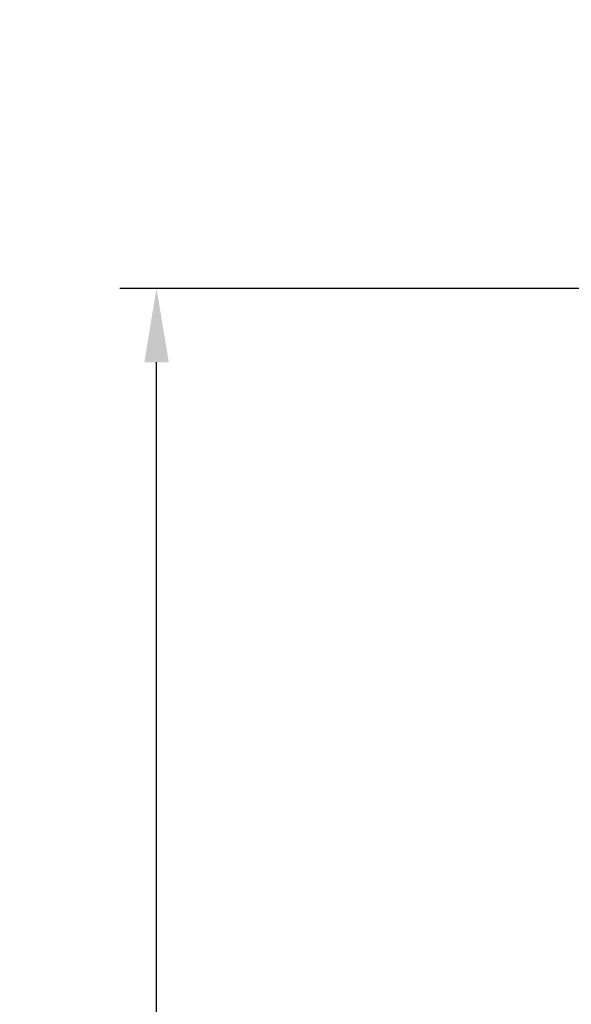
# Model space of a CAD drawing. Extents: x 0 to 420, y 0 to 297.
# Drawn here: x 44 to 67, y 148 to 188 of the extents above; entities that cross this region are included whole.
import ezdxf

# ---------------------------------------------------------------- set-up
doc = ezdxf.new("R2010")
doc.units = 0
doc.header["$MEASUREMENT"] = 0
doc.layers.add('15', color=7, linetype='CONTINUOUS')
doc.dimstyles.new('ISO-25', dxfattribs={"dimtxt": 3, "dimasz": 3, "dimexe": 1.5, "dimexo": 1, "dimgap": 1, "dimtad": 1, "dimdec": 4, "dimdsep": 46, "dimtxsty": 'STANDARD', "dimcen": 2, "dimadec": 0, "dimazin": 0, "dimtfac": 1, "dimtdec": 4, "dimtofl": 0, "dimtmove": 0, "dimatfit": 3, "dimfxl": 1, "dimtvp": 1, "dimtolj": 1, "dimtzin": 0, "dimarcsym": 0})

# ---------------------------------------------------------------- blocks, each defined once
blk = doc.blocks.new('*D3')
at = {"layer": '15', "color": 0, "linetype": 'Continuous', "lineweight": -2}
for p, q in [((85.132, 177.037), (48.5, 177.037)), ((50, 49.464), (50, 174.037)), ((57.629, 46.464), (48.5, 46.464))]:
    blk.add_line(p, q, dxfattribs=at)
at = {"layer": '15', "color": 0, "linetype": 'Continuous', "lineweight": -3}
for points in [[(49.5, 174.037), (50.5, 174.037), (50, 177.037)], [(49.5, 49.464), (50.5, 49.464), (50, 46.464)]]:
    blk.add_solid(points, dxfattribs=at)
at = {"layer": '15', "color": 0, "linetype": 'Continuous', "insert": (47.5, 111.75), "char_height": 3, "attachment_point": 5, "rotation": 90}
blk.add_mtext('\\A1;1633', dxfattribs=at)
blk = doc.blocks.new('*D4')
at = {"layer": '15', "color": 0, "linetype": 'Continuous', "lineweight": -2}
for p, q in [((85.132, 217.081), (38.5, 217.081)), ((40, 214.081), (40, 49.464)), ((57.629, 46.464), (38.5, 46.464))]:
    blk.add_line(p, q, dxfattribs=at)
at = {"layer": '15', "color": 0, "linetype": 'Continuous', "lineweight": -3}
for points in [[(39.5, 214.081), (40.5, 214.081), (40, 217.081)], [(39.5, 49.464), (40.5, 49.464), (40, 46.464)]]:
    blk.add_solid(points, dxfattribs=at)
at = {"layer": '15', "color": 0, "linetype": 'Continuous', "insert": (37.074, 131.772), "char_height": 3, "attachment_point": 5, "rotation": 90}
blk.add_mtext('\\A1;2137({\\fMS PGothic|b0|i0|c128|p50;上昇位置）}', dxfattribs=at)

msp = doc.modelspace()

# ---------------------------------------------------------------- dimensions: what is measured, and where the dimension line sits
at = {"layer": '15', "color": 2, "linetype": 'Continuous'}
for base, p1, p2, angle, text, picture, middle in [((40, 46.46351), (85.13169, 217.08111), (57.62895, 46.46351), 270, '2137({\\fMS PGothic|b0|i0|c128|p50;上昇位置）}', '*D4', (37.07386, 131.77231)), ((50, 177.03711), (57.62895, 46.46351), (85.13235, 177.03711), 90, '1633', '*D3', (47.5, 111.75031))]:
    dim = msp.add_linear_dim(base=base, p1=p1, p2=p2, angle=angle, text=text, dimstyle='ISO-25', override={"dimexo": 0}, dxfattribs=at)
    dim.commit()
    dim.dimension.update_dxf_attribs({"geometry": picture, "text_midpoint": middle})

doc.saveas('drawing.dxf')
